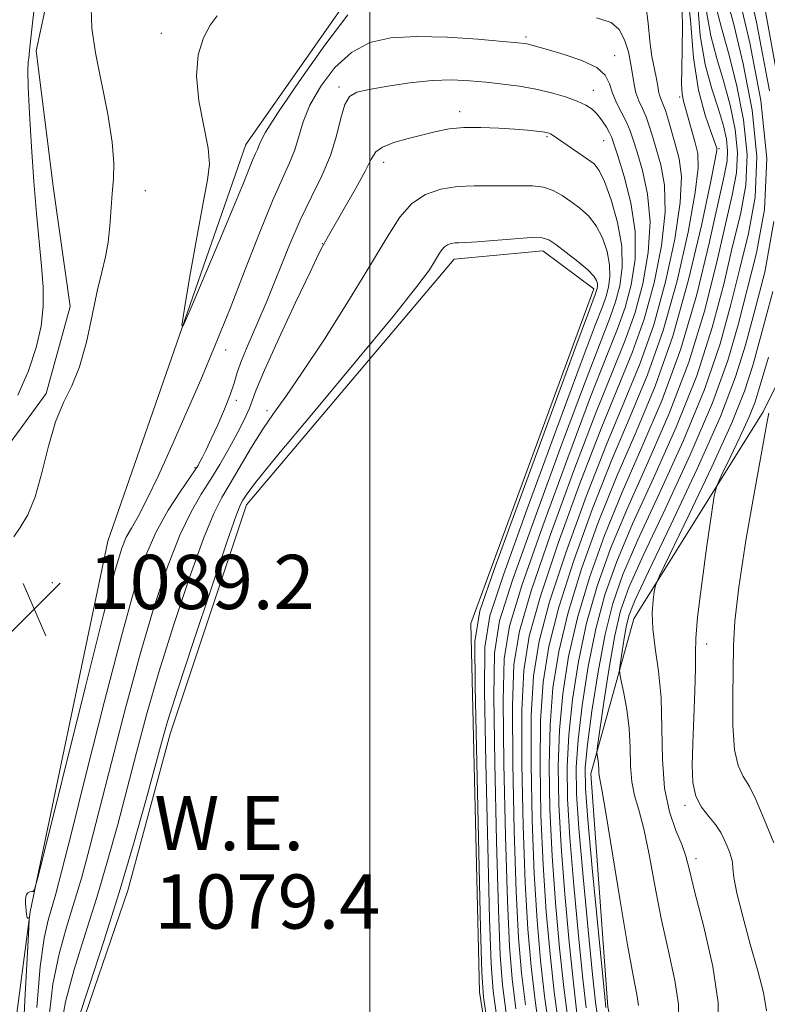
# Model space of a CAD drawing. Extents: x 2122300 to 2125200, y 339800 to 342700.
# Drawn here: x 2124448 to 2124559, y 341633 to 341778 of the extents above; entities that cross this region are included whole.
import ezdxf

# ---------------------------------------------------------------- set-up
doc = ezdxf.new("R2010")
doc.units = 0
doc.header["$MEASUREMENT"] = 0
for name, color, linetype, lineweight in [('32000', 7, 'Continuous', 0), ('DTM HARD BREAKLINE', 7, 'Continuous', 0), ('DTM SPOT ELEVATION', 2, 'Continuous', 13), ('INDEX CONTOUR', 41, 'Continuous', 13), ('INDEX CONTOUR DEPRESSION', 41, 'Continuous', 13), ('INTERMEDIATE CONTOUR', 44, 'Continuous', 0), ('POND', 7, 'Continuous', 0), ('SPOT ELEVATION', 7, 'Continuous', 0), ('WATER ELEVATION', 140, 'Continuous', 0)]:
    doc.layers.add(name, color=color, linetype=linetype, lineweight=lineweight)
doc.styles.add('Style-ITALICS', font='ITALICS.shx')

# ---------------------------------------------------------------- blocks, each defined once
blk = doc.blocks.new('SPOT')
at = {"layer": 'SPOT ELEVATION'}
for p, q in [((-3.91, -3.91), (3.82, 3.81)), ((-1.65, 3.77), (1.72, -3.93))]:
    blk.add_line(p, q, dxfattribs=at)

msp = doc.modelspace()

# ---------------------------------------------------------------- linework, layer by layer
at = {"layer": '32000', "flags": 128}
msp.add_lwpolyline([(2124500, 342500), (2124500, 340000)], dxfattribs=at)
at = {"layer": 'DTM HARD BREAKLINE'}
for points in [[(2124418.788, 341557.042, 1090.635), (2124417.494, 341578.079, 1090.215), (2124417.694, 341599.049, 1089.725), (2124421.226, 341616.371, 1088.885), (2124426.718, 341632.855, 1087.835), (2124430.85, 341652.398, 1087.625), (2124431.595, 341668.848, 1087.345), (2124432.51, 341689.036, 1086.645), (2124442.68, 341709.554, 1087.065), (2124452.262, 341722.606, 1087.835), (2124455.84, 341735.431, 1087.485), (2124453.379, 341752.775, 1087.205), (2124450.804, 341773.121, 1086.645), (2124453.34, 341784.994, 1087.275), (2124465.348, 341790.943, 1087.835), (2124478.114, 341797.108, 1089.445), (2124486.836, 341807.702, 1090.425), (2124494.91, 341826.067, 1090.425), (2124498.341, 341841.146, 1089.375), (2124494.1, 341868.811, 1089.165), (2124496.985, 341888.41, 1089.305), (2124500.12, 341913.492, 1089.305)], [(2124499.52, 341784.74, 1090.73), (2124508.42, 341803.81, 1094.54), (2124531.3, 341813.98, 1099.12), (2124554.19, 341796.19, 1109.8), (2124573.26, 341750.42, 1119.46), (2124558, 341719.91, 1113.61), (2124538.93, 341689.39, 1109.29), (2124532.57, 341666.51, 1105.48), (2124535.11, 341632.18, 1104.46), (2124542.74, 341595.31, 1103.44), (2124547.82, 341567.34, 1102.17), (2124554.18, 341555.9, 1098.36), (2124554.18, 341544.46, 1100.9), (2124555.4, 341538.36, 1100.5), (2124563.03, 341519.29, 1102.28), (2124598.68, 341512.68, 1114.38)], [(2124507.14, 341519.04, 1095.31), (2124532.57, 341525.39, 1094.8), (2124549.09, 341517.76, 1096.07), (2124536.38, 341555.9, 1093.53), (2124531.3, 341562.26, 1093.27), (2124521.13, 341538.11, 1093.27), (2124495.7, 341544.46, 1092.76), (2124469, 341573.7, 1093.78), (2124444.85, 341608.03, 1091.24), (2124449.93, 341646.17, 1087.93), (2124461.38, 341700.84, 1089.2), (2124481.72, 341759.32, 1090.73), (2124499.52, 341784.74, 1090.73), (2124537.66, 341779.66, 1090.73)]]:
    msp.add_polyline3d(points, dxfattribs=at)
at = {"layer": 'DTM SPOT ELEVATION'}
for p in [(2124469.278, 341775.701, 1089.655), (2124523.04, 341775.17, 1088.3), (2124536.13, 341772.42, 1088.6), (2124495.47, 341767.8, 1086.3), (2124532.95, 341767.32, 1086.7), (2124545.67, 341766.33, 1093.7), (2124513.23, 341764.179, 1084.475), (2124526.13, 341760.49, 1083.8), (2124534.5, 341759.91, 1085.1), (2124551.47, 341758.74, 1096.2), (2124502.04, 341756.7, 1083.4), (2124466.903, 341752.512, 1088.465), (2124493.023, 341744.71, 1084.055), (2124478.75, 341729.02, 1087.4), (2124480.3, 341721.62, 1085.6), (2124484.86, 341720.06, 1082.4), (2124474.21, 341711.7, 1086.2), (2124453.19, 341694.72, 1089.2), (2124549.68, 341685.65, 1112.6), (2124546.47, 341661.88, 1111.7), (2124548.11, 341654.04, 1110.5)]:
    msp.add_point(p, dxfattribs=at)
at = {"layer": 'INDEX CONTOUR'}
for points in [[(2124558.823, 341804.398, 1110), (2124557.108, 341800.793, 1110), (2124555.08, 341796.855, 1110), (2124554.784, 341796.239, 1110), (2124554.705, 341795.995, 1110), (2124554.604, 341795.38, 1110), (2124554.651, 341795.028, 1110), (2124555.07, 341793.201, 1110), (2124556.22, 341788.336, 1110), (2124558.232, 341779.479, 1110), (2124560.32, 341768.131, 1110)], [(2124477.477, 341778.293, 1090), (2124476.48, 341776.941, 1090), (2124475.475, 341775.055, 1090), (2124474.701, 341772.568, 1090), (2124474.428, 341769.449, 1090), (2124474.809, 341765.772, 1090), (2124476.158, 341758.815, 1090), (2124476.345, 341756.447, 1090), (2124476.078, 341754.113, 1090), (2124475.425, 341750.721, 1090), (2124474.488, 341745.62, 1090), (2124473.484, 341739.92, 1090), (2124472.662, 341735.172, 1090), (2124472.263, 341732.662, 1090), (2124472.486, 341732.607, 1090), (2124473.524, 341734.961, 1090), (2124477.753, 341744.922, 1090), (2124479.875, 341749.975, 1090), (2124481.337, 341753.536, 1090), (2124482.773, 341757.104, 1090), (2124483.161, 341757.987, 1090), (2124483.447, 341758.606, 1090), (2124483.653, 341759.113, 1090), (2124483.888, 341759.749, 1090), (2124484.624, 341761.133, 1090), (2124486.423, 341763.98, 1090), (2124489.586, 341768.632, 1090), (2124493.365, 341773.963, 1090), (2124496.753, 341778.475, 1090)], [(2124549.639, 341778.937, 1100), (2124550.265, 341775.332, 1100), (2124551.157, 341772.026, 1100), (2124552.159, 341768.702, 1100), (2124553.112, 341765.143, 1100), (2124553.85, 341761.536, 1100), (2124554.207, 341758.165, 1100), (2124554.058, 341755.142, 1100), (2124553.443, 341751.874, 1100), (2124552.445, 341747.594, 1100), (2124551.112, 341741.763, 1100), (2124549.353, 341734.765, 1100), (2124547.039, 341727.212, 1100), (2124544.135, 341719.659, 1100), (2124540.976, 341712.415, 1100), (2124537.984, 341705.728, 1100), (2124535.5, 341699.745, 1100), (2124533.523, 341694.201, 1100), (2124531.967, 341688.73, 1100), (2124530.762, 341683.082, 1100), (2124529.887, 341677.482, 1100), (2124529.336, 341672.269, 1100), (2124529.101, 341667.592, 1100), (2124529.166, 341662.819, 1100), (2124529.512, 341657.122, 1100), (2124530.096, 341650.047, 1100), (2124530.787, 341642.63, 1100), (2124531.429, 341636.281, 1100), (2124531.911, 341632.039, 1100)], [(2124533.417, 341778.021, 1090), (2124535.594, 341777.309, 1090), (2124536.76, 341776.296, 1090), (2124537.553, 341774.789, 1090), (2124538.127, 341772.984, 1090), (2124538.513, 341771.171, 1090), (2124538.957, 341768.197, 1090), (2124539.233, 341766.955, 1090), (2124539.666, 341765.783, 1090), (2124540.197, 341764.623, 1090), (2124540.733, 341763.42, 1090), (2124541.21, 341762.107, 1090), (2124541.687, 341760.575, 1090), (2124542.248, 341758.705, 1090), (2124542.915, 341756.357, 1090), (2124543.453, 341753.319, 1090), (2124543.562, 341749.361, 1090), (2124543.022, 341744.398, 1090), (2124541.93, 341738.928, 1090), (2124540.467, 341733.597, 1090), (2124538.755, 341728.772, 1090), (2124534.11, 341717.428, 1090), (2124530.986, 341709.32, 1090), (2124527.797, 341700.551, 1090), (2124525.15, 341692.706, 1090), (2124523.502, 341686.828, 1090), (2124522.698, 341681.772, 1090), (2124522.432, 341675.848, 1090), (2124522.437, 341667.902, 1090), (2124522.62, 341658.928, 1090), (2124522.924, 341650.457, 1090), (2124523.308, 341643.641, 1090), (2124523.781, 341638.11, 1090), (2124524.364, 341633.117, 1090), (2124525.082, 341628.083, 1090)], [(2124559.441, 341737.645, 1110), (2124557.724, 341731.245, 1110), (2124556.464, 341726.757, 1110), (2124555.238, 341722.94, 1110), (2124553.361, 341718.277, 1110), (2124550.419, 341711.803, 1110), (2124547.08, 341704.768, 1110), (2124542.716, 341695.724, 1110), (2124542.105, 341694.288, 1110), (2124541.926, 341693.436, 1110), (2124541.766, 341692.154, 1110), (2124541.656, 341690.288, 1110), (2124541.74, 341687.903, 1110), (2124542.099, 341685.041, 1110), (2124542.573, 341681.668, 1110), (2124542.939, 341677.729, 1110), (2124543.061, 341673.26, 1110), (2124543.136, 341668.661, 1110), (2124543.446, 341664.421, 1110), (2124544.177, 341660.932, 1110), (2124545.125, 341658.188, 1110), (2124545.992, 341656.084, 1110), (2124546.584, 341654.384, 1110), (2124547.127, 341652.332, 1110), (2124547.95, 341649.041, 1110), (2124549.235, 341643.991, 1110), (2124550.57, 341638.136, 1110), (2124551.391, 341632.793, 1110), (2124551.331, 341628.938, 1110)]]:
    msp.add_polyline3d(points, dxfattribs=at)
at = {"layer": 'INDEX CONTOUR DEPRESSION'}
msp.add_polyline3d([(2124457.022, 341630.319, 1080), (2124458.661, 341635.359, 1080), (2124460.786, 341641.847, 1080), (2124463.057, 341649.028, 1080), (2124465.17, 341656.162, 1080), (2124466.97, 341662.585, 1080), (2124469.266, 341671.1, 1080), (2124470.187, 341674.259, 1080), (2124471.645, 341678.843, 1080), (2124473.971, 341685.915, 1080), (2124476.645, 341693.933, 1080), (2124478.938, 341700.707, 1080), (2124480.304, 341704.607, 1080), (2124480.954, 341706.269, 1080), (2124481.283, 341706.892, 1080), (2124481.761, 341707.633, 1080), (2124483.157, 341709.478, 1080), (2124486.312, 341713.372, 1080), (2124491.648, 341719.784, 1080), (2124497.914, 341727.283, 1080), (2124503.438, 341733.963, 1080), (2124506.95, 341738.369, 1080), (2124508.78, 341740.852, 1080), (2124509.656, 341742.215, 1080), (2124510.202, 341743.138, 1080), (2124510.624, 341743.8, 1080), (2124511.023, 341744.254, 1080), (2124511.477, 341744.551, 1080), (2124511.988, 341744.726, 1080), (2124512.532, 341744.812, 1080), (2124513.152, 341744.846, 1080), (2124514.139, 341744.885, 1080), (2124515.844, 341744.993, 1080), (2124521.357, 341745.444, 1080), (2124523.853, 341745.604, 1080), (2124525.404, 341745.581, 1080), (2124526.393, 341745.269, 1080), (2124527.429, 341744.564, 1080), (2124528.943, 341743.429, 1080), (2124530.663, 341742.093, 1080), (2124532.139, 341740.852, 1080), (2124533.03, 341739.935, 1080), (2124533.432, 341739.298, 1080), (2124533.551, 341738.828, 1080), (2124533.561, 341738.432, 1080), (2124533.516, 341738.086, 1080), (2124533.438, 341737.787, 1080), (2124533.238, 341737.235, 1080), (2124532.385, 341734.943, 1080), (2124530.236, 341729.128, 1080), (2124522.071, 341706.9, 1080), (2124518.334, 341696.683, 1080), (2124516.243, 341690.574, 1080), (2124515.51, 341686.062, 1080), (2124515.527, 341679.426, 1080), (2124515.773, 341668.211, 1080), (2124516.335, 341643.793, 1080), (2124516.52, 341637.235, 1080), (2124516.775, 341633.591, 1080), (2124517.3, 341629.953, 1080)], dxfattribs=at)
at = {"layer": 'INTERMEDIATE CONTOUR'}
for points in [[(2124558.718, 341815.865, 1108), (2124557.252, 341811.815, 1108), (2124555.729, 341808.229, 1108), (2124554.256, 341805.239, 1108), (2124552.957, 341802.912, 1108), (2124551.93, 341801.281, 1108), (2124551.183, 341800.234, 1108), (2124550.445, 341799.304, 1108), (2124550.389, 341799.095, 1108), (2124550.477, 341798.819, 1108), (2124550.673, 341798.345, 1108), (2124550.98, 341797.734, 1108), (2124551.414, 341797.095, 1108), (2124551.966, 341796.507, 1108), (2124552.528, 341795.93, 1108), (2124552.97, 341795.296, 1108), (2124553.203, 341794.558, 1108), (2124553.294, 341793.773, 1108), (2124553.354, 341793.021, 1108), (2124553.52, 341792.146, 1108), (2124555.18, 341785.384, 1108), (2124557.034, 341777.352, 1108), (2124558.92, 341767.262, 1108)], [(2124546.617, 341783.687, 1096), (2124547.3, 341777.719, 1096), (2124547.711, 341772.089, 1096), (2124548.48, 341767.354, 1096), (2124549.468, 341763.679, 1096), (2124550.346, 341761.124, 1096), (2124551.152, 341758.814, 1096), (2124551.151, 341758.509, 1096), (2124550.915, 341757.153, 1096), (2124550.217, 341753.663, 1096), (2124548.89, 341747.38, 1096), (2124547.003, 341739.359, 1096), (2124544.685, 341731.083, 1096), (2124542.065, 341723.694, 1096), (2124539.271, 341716.985, 1096), (2124536.434, 341710.408, 1096), (2124533.694, 341703.575, 1096), (2124531.232, 341696.741, 1096), (2124529.241, 341690.321, 1096), (2124527.858, 341684.581, 1096), (2124527.011, 341679.198, 1096), (2124526.574, 341673.701, 1096), (2124526.436, 341667.716, 1096), (2124526.548, 341661.262, 1096), (2124526.876, 341654.456, 1096), (2124527.381, 341647.484, 1096), (2124527.984, 341640.822, 1096), (2124528.603, 341635.015, 1096), (2124529.183, 341630.449, 1096)], [(2124554.425, 341781.213, 1106), (2124556.053, 341774.3, 1106), (2124557.652, 341765.831, 1106), (2124558.53, 341757.258, 1106), (2124558.205, 341749.75, 1106), (2124557.04, 341743.342, 1106), (2124554.312, 341732.736, 1106), (2124552.795, 341727.487, 1106), (2124550.532, 341721.234, 1106), (2124547.231, 341713.555, 1106), (2124543.531, 341705.552, 1106), (2124540.308, 341698.708, 1106), (2124538.211, 341694.021, 1106), (2124536.983, 341690.568, 1106), (2124536.143, 341686.939, 1106), (2124535.312, 341682.171, 1106), (2124534.523, 341677.077, 1106), (2124533.581, 341670.594, 1106), (2124533.474, 341669.669, 1106), (2124533.502, 341669.345, 1106), (2124533.581, 341668.972, 1106), (2124533.672, 341668.469, 1106), (2124533.741, 341667.898, 1106), (2124533.771, 341667.315, 1106), (2124533.785, 341666.761, 1106), (2124533.821, 341666.27, 1106), (2124534.221, 341664.214, 1106), (2124534.813, 341660.792, 1106), (2124536.905, 341647.796, 1106), (2124537.994, 341641.303, 1106), (2124538.833, 341636.778, 1106), (2124539.382, 341634, 1106), (2124539.636, 341632.35, 1106)], [(2124540.687, 341779.89, 1092), (2124541.039, 341777.214, 1092), (2124541.283, 341774.581, 1092), (2124541.604, 341772.301, 1092), (2124541.964, 341770.438, 1092), (2124542.271, 341768.995, 1092), (2124542.46, 341767.953, 1092), (2124542.581, 341767.204, 1092), (2124542.713, 341766.617, 1092), (2124542.918, 341766.054, 1092), (2124543.208, 341765.35, 1092), (2124543.58, 341764.333, 1092), (2124544.027, 341762.887, 1092), (2124545.085, 341759.225, 1092), (2124545.622, 341757.217, 1092), (2124545.936, 341754.615, 1092), (2124545.781, 341750.795, 1092), (2124544.978, 341745.392, 1092), (2124543.621, 341739.072, 1092), (2124541.873, 341732.759, 1092), (2124539.858, 341727.079, 1092), (2124537.55, 341721.475, 1092), (2124534.885, 341715.088, 1092), (2124531.889, 341707.405, 1092), (2124528.942, 341699.281, 1092), (2124526.514, 341691.911, 1092), (2124524.954, 341686.079, 1092), (2124524.136, 341680.914, 1092), (2124523.812, 341675.132, 1092), (2124523.77, 341667.84, 1092), (2124523.929, 341659.706, 1092), (2124524.241, 341651.79, 1092), (2124524.665, 341644.922, 1092), (2124525.182, 341639.014, 1092), (2124525.777, 341633.75, 1092), (2124526.455, 341628.858, 1092)], [(2124545.998, 341780.687, 1094), (2124546.102, 341776.873, 1094), (2124546.059, 341773.395, 1094), (2124545.999, 341770.451, 1094), (2124545.983, 341768.217, 1094), (2124546.061, 341766.761, 1094), (2124546.252, 341765.712, 1094), (2124547.974, 341759.555, 1094), (2124548.344, 341758.022, 1094), (2124548.42, 341755.904, 1094), (2124547.999, 341752.229, 1094), (2124546.934, 341746.386, 1094), (2124545.312, 341739.216, 1094), (2124543.279, 341731.921, 1094), (2124540.961, 341725.387, 1094), (2124538.41, 341719.23, 1094), (2124535.66, 341712.748, 1094), (2124532.791, 341705.49, 1094), (2124530.087, 341698.011, 1094), (2124527.877, 341691.116, 1094), (2124526.406, 341685.33, 1094), (2124525.574, 341680.056, 1094), (2124525.193, 341674.416, 1094), (2124525.103, 341667.778, 1094), (2124525.238, 341660.484, 1094), (2124525.559, 341653.123, 1094), (2124526.023, 341646.203, 1094), (2124526.583, 341639.918, 1094), (2124527.19, 341634.383, 1094), (2124527.819, 341629.653, 1094)], [(2124548.317, 341780.347, 1098), (2124548.711, 341775.417, 1098), (2124549.451, 341771.129, 1098), (2124550.437, 341767.521, 1098), (2124551.404, 341764.531, 1098), (2124552.131, 341762.091, 1098), (2124552.583, 341760.104, 1098), (2124552.767, 341758.468, 1098), (2124552.676, 341756.94, 1098), (2124552.244, 341754.718, 1098), (2124550.046, 341744.772, 1098), (2124548.205, 341737.19, 1098), (2124545.874, 341729.205, 1098), (2124543.104, 341721.694, 1098), (2124540.124, 341714.702, 1098), (2124537.209, 341708.068, 1098), (2124534.597, 341701.66, 1098), (2124532.377, 341695.471, 1098), (2124530.604, 341689.525, 1098), (2124529.31, 341683.832, 1098), (2124528.449, 341678.34, 1098), (2124527.955, 341672.985, 1098), (2124527.769, 341667.654, 1098), (2124527.857, 341662.041, 1098), (2124528.194, 341655.789, 1098), (2124528.738, 341648.765, 1098), (2124529.386, 341641.726, 1098), (2124530.016, 341635.648, 1098), (2124530.547, 341631.244, 1098)], [(2124552.597, 341781.036, 1104), (2124553.67, 341777.043, 1104), (2124555.073, 341771.248, 1104), (2124556.385, 341764.399, 1104), (2124557.089, 341757.56, 1104), (2124556.822, 341751.548, 1104), (2124555.841, 341746.186, 1104), (2124554.557, 341741.054, 1104), (2124553.246, 341735.745, 1104), (2124551.647, 341729.913, 1104), (2124549.368, 341723.227, 1104), (2124546.199, 341715.59, 1104), (2124542.679, 341707.84, 1104), (2124539.533, 341701.048, 1104), (2124537.305, 341695.914, 1104), (2124535.813, 341691.661, 1104), (2124534.694, 341687.14, 1104), (2124533.666, 341681.584, 1104), (2124532.762, 341675.766, 1104), (2124532.098, 341670.838, 1104), (2124531.767, 341667.469, 1104), (2124531.785, 341664.375, 1104), (2124532.147, 341659.787, 1104), (2124532.811, 341652.609, 1104), (2124534.639, 341633.63, 1104), (2124534.802, 341632.084, 1104)], [(2124458.937, 341779.459, 1088), (2124459, 341776.48, 1088), (2124459.578, 341772.845, 1088), (2124461.359, 341763.786, 1088), (2124462.032, 341759.667, 1088), (2124462.276, 341756.596, 1088), (2124462.207, 341754.252, 1088), (2124462.015, 341752.103, 1088), (2124461.672, 341747.271, 1088), (2124461.412, 341744.91, 1088), (2124461.009, 341742.772, 1088), (2124460.471, 341740.525, 1088), (2124459.824, 341737.723, 1088), (2124459.086, 341734.108, 1088), (2124458.23, 341730.164, 1088), (2124457.221, 341726.562, 1088), (2124456.05, 341723.747, 1088), (2124454.815, 341721.268, 1088), (2124453.638, 341718.447, 1088), (2124452.606, 341714.837, 1088), (2124451.647, 341710.908, 1088), (2124450.652, 341707.362, 1088), (2124449.556, 341704.731, 1088), (2124448.464, 341702.872, 1088), (2124447.528, 341701.476, 1088)], [(2124450.523, 341779.409, 1086), (2124450.229, 341776.769, 1086), (2124449.965, 341774.547, 1086), (2124449.815, 341773.191, 1086), (2124449.702, 341772.048, 1086), (2124449.633, 341771.47, 1086), (2124449.589, 341770.241, 1086), (2124449.634, 341767.824, 1086), (2124449.816, 341763.896, 1086), (2124450.112, 341758.996, 1086), (2124450.478, 341753.878, 1086), (2124450.872, 341749.173, 1086), (2124451.589, 341741.398, 1086), (2124451.82, 341738.292, 1086), (2124451.844, 341735.443, 1086), (2124451.543, 341732.553, 1086), (2124450.822, 341729.385, 1086), (2124449.675, 341725.964, 1086), (2124448.121, 341722.378, 1086)], [(2124551.079, 341779.536, 1102), (2124551.877, 341776.531, 1102), (2124552.914, 341772.872, 1102), (2124554.092, 341768.195, 1102), (2124555.118, 341762.967, 1102), (2124555.648, 341757.863, 1102), (2124555.44, 341753.345, 1102), (2124554.642, 341749.03, 1102), (2124553.501, 341744.324, 1102), (2124552.179, 341738.754, 1102), (2124550.5, 341732.339, 1102), (2124548.203, 341725.22, 1102), (2124545.167, 341717.625, 1102), (2124541.827, 341710.127, 1102), (2124538.759, 341703.388, 1102), (2124536.402, 341697.83, 1102), (2124534.668, 341692.931, 1102), (2124533.331, 341687.935, 1102), (2124532.214, 341682.333, 1102), (2124531.324, 341676.624, 1102), (2124530.717, 341671.554, 1102), (2124530.434, 341667.531, 1102), (2124530.476, 341663.597, 1102), (2124530.829, 341658.454, 1102), (2124531.454, 341651.328, 1102), (2124532.188, 341643.534, 1102), (2124532.842, 341636.914, 1102), (2124533.275, 341632.835, 1102), (2124533.551, 341630.778, 1102)], [(2124448.748, 341624.872, 1088), (2124449.133, 341633.093, 1088), (2124449.728, 341643.756, 1088), (2124449.791, 341645.15, 1088), (2124449.755, 341645.32, 1088), (2124449.669, 341645.271, 1088), (2124449.567, 341645.251, 1088), (2124449.476, 341645.32, 1088), (2124449.416, 341645.522, 1088), (2124449.376, 341645.855, 1088), (2124449.242, 341647.419, 1088), (2124449.23, 341647.958, 1088), (2124449.275, 341648.404, 1088), (2124449.389, 341648.746, 1088), (2124449.582, 341648.98, 1088), (2124449.852, 341649.109, 1088), (2124450.14, 341649.163, 1088), (2124450.375, 341649.177, 1088), (2124450.58, 341649.479, 1088), (2124451.144, 341651.562, 1088), (2124458.077, 341679.422, 1088), (2124460.747, 341690.017, 1088), (2124462.454, 341696.559, 1088), (2124463.424, 341699.822, 1088), (2124464.095, 341701.42, 1088), (2124464.848, 341702.769, 1088), (2124465.834, 341704.483, 1088), (2124467.149, 341706.976, 1088), (2124468.849, 341710.532, 1088), (2124470.828, 341714.899, 1088), (2124472.94, 341719.695, 1088), (2124475.067, 341724.623, 1088), (2124477.212, 341729.729, 1088), (2124479.407, 341735.148, 1088), (2124481.648, 341740.88, 1088), (2124483.792, 341746.396, 1088), (2124485.657, 341751.034, 1088), (2124487.109, 341754.334, 1088), (2124488.18, 341756.651, 1088), (2124488.948, 341758.545, 1088), (2124490.172, 341762.662, 1088), (2124491.181, 341765.138, 1088), (2124492.773, 341767.922, 1088), (2124494.865, 341770.662, 1088), (2124497.299, 341772.919, 1088), (2124499.983, 341774.362, 1088), (2124503.097, 341775.082, 1088), (2124506.885, 341775.279, 1088), (2124511.404, 341775.144, 1088), (2124515.953, 341774.842, 1088), (2124519.639, 341774.532, 1088), (2124521.82, 341774.333, 1088), (2124522.857, 341774.22, 1088), (2124523.359, 341774.129, 1088), (2124523.883, 341773.994, 1088), (2124526.327, 341773.299, 1088), (2124528.669, 341772.612, 1088), (2124531.274, 341771.719, 1088), (2124533.452, 341770.679, 1088), (2124534.709, 341769.538, 1088), (2124535.325, 341768.287, 1088), (2124535.774, 341766.905, 1088), (2124536.42, 341765.397, 1088), (2124537.885, 341762.507, 1088), (2124538.394, 341761.327, 1088), (2124538.838, 341760.023, 1088), (2124539.41, 341758.185, 1088), (2124540.209, 341755.497, 1088), (2124540.971, 341752.024, 1088), (2124541.344, 341747.928, 1088), (2124541.066, 341743.404, 1088), (2124540.24, 341738.785, 1088), (2124539.061, 341734.435, 1088), (2124537.651, 341730.465, 1088), (2124535.828, 341725.964, 1088), (2124533.335, 341719.768, 1088), (2124530.083, 341711.235, 1088), (2124526.652, 341701.821, 1088), (2124523.787, 341693.502, 1088), (2124522.051, 341687.577, 1088), (2124521.261, 341682.63, 1088), (2124521.051, 341676.563, 1088), (2124521.105, 341667.963, 1088), (2124521.31, 341658.15, 1088), (2124521.606, 341649.125, 1088), (2124521.95, 341642.36, 1088), (2124522.38, 341637.206, 1088), (2124522.951, 341632.484, 1088)], [(2124450.909, 341632.057, 1086), (2124451.416, 341638.124, 1086), (2124451.984, 341642.298, 1086), (2124452.563, 341644.963, 1086), (2124453.698, 341648.84, 1086), (2124454.55, 341652.07, 1086), (2124456.004, 341657.827, 1086), (2124458.245, 341666.783, 1086), (2124460.879, 341677.22, 1086), (2124463.371, 341686.82, 1086), (2124465.33, 341693.815, 1086), (2124466.936, 341698.63, 1086), (2124468.516, 341702.239, 1086), (2124470.286, 341705.416, 1086), (2124472.031, 341708.129, 1086), (2124474.256, 341711.34, 1086), (2124474.677, 341711.999, 1086), (2124474.959, 341712.517, 1086), (2124475.33, 341713.241, 1086), (2124475.868, 341714.331, 1086), (2124476.614, 341715.905, 1086), (2124477.57, 341717.995, 1086), (2124478.572, 341720.298, 1086), (2124479.421, 341722.429, 1086), (2124479.989, 341724.135, 1086), (2124480.458, 341725.686, 1086), (2124481.087, 341727.483, 1086), (2124482.072, 341729.851, 1086), (2124483.363, 341732.81, 1086), (2124484.848, 341736.304, 1086), (2124488.07, 341744.301, 1086), (2124489.746, 341748.181, 1086), (2124491.412, 341751.624, 1086), (2124492.945, 341754.731, 1086), (2124494.201, 341757.689, 1086), (2124495.09, 341760.602, 1086), (2124495.733, 341763.228, 1086), (2124496.303, 341765.24, 1086), (2124496.999, 341766.427, 1086), (2124498.106, 341767.039, 1086), (2124499.932, 341767.444, 1086), (2124502.653, 341767.922, 1086), (2124505.902, 341768.409, 1086), (2124509.18, 341768.756, 1086), (2124512.097, 341768.851, 1086), (2124514.708, 341768.742, 1086), (2124517.179, 341768.517, 1086), (2124519.64, 341768.243, 1086), (2124522.089, 341767.909, 1086), (2124524.487, 341767.483, 1086), (2124526.781, 341766.95, 1086), (2124528.855, 341766.35, 1086), (2124530.577, 341765.738, 1086), (2124531.862, 341765.148, 1086), (2124532.812, 341764.518, 1086), (2124533.581, 341763.761, 1086), (2124534.283, 341762.836, 1086), (2124534.896, 341761.87, 1086), (2124535.363, 341761.037, 1086), (2124535.673, 341760.381, 1086), (2124536.002, 341759.451, 1086), (2124536.572, 341757.666, 1086), (2124537.502, 341754.636, 1086), (2124538.489, 341750.728, 1086), (2124539.126, 341746.494, 1086), (2124539.11, 341742.41, 1086), (2124538.549, 341738.641, 1086), (2124537.655, 341735.273, 1086), (2124536.548, 341732.157, 1086), (2124534.967, 341728.209, 1086), (2124532.561, 341722.108, 1086), (2124529.181, 341713.151, 1086), (2124525.507, 341703.091, 1086), (2124522.424, 341694.297, 1086), (2124520.599, 341688.326, 1086), (2124519.823, 341683.488, 1086), (2124519.67, 341677.279, 1086), (2124519.772, 341668.025, 1086), (2124520.001, 341657.372, 1086), (2124520.288, 341647.792, 1086), (2124520.592, 341641.079, 1086), (2124520.979, 341636.302, 1086), (2124521.538, 341631.852, 1086)], [(2124452.654, 341630.423, 1084), (2124453.285, 341635.522, 1084), (2124454.209, 341639.985, 1084), (2124455.304, 341643.924, 1084), (2124456.435, 341647.586, 1084), (2124457.522, 341651.281, 1084), (2124458.69, 341655.575, 1084), (2124460.116, 341661.101, 1084), (2124461.919, 341668.222, 1084), (2124463.982, 341676.233, 1084), (2124466.129, 341684.161, 1084), (2124468.21, 341691.182, 1084), (2124470.172, 341697.065, 1084), (2124471.99, 341701.729, 1084), (2124473.644, 341705.18, 1084), (2124475.156, 341707.78, 1084), (2124476.557, 341709.976, 1084), (2124477.866, 341712.125, 1084), (2124479.065, 341714.217, 1084), (2124480.127, 341716.151, 1084), (2124481.025, 341717.845, 1084), (2124481.743, 341719.283, 1084), (2124482.267, 341720.471, 1084), (2124482.654, 341721.543, 1084), (2124483.255, 341723.15, 1084), (2124484.492, 341726.073, 1084), (2124486.6, 341730.723, 1084), (2124489.067, 341736.023, 1084), (2124491.194, 341740.529, 1084), (2124492.458, 341743.16, 1084), (2124493.03, 341744.306, 1084), (2124493.904, 341745.875, 1084), (2124496.24, 341749.895, 1084), (2124497.905, 341752.794, 1084), (2124499.328, 341755.395, 1084), (2124500.212, 341757.157, 1084), (2124500.901, 341758.236, 1084), (2124501.898, 341758.962, 1084), (2124503.559, 341759.609, 1084), (2124505.661, 341760.217, 1084), (2124507.829, 341760.771, 1084), (2124509.8, 341761.252, 1084), (2124511.726, 341761.62, 1084), (2124513.868, 341761.831, 1084), (2124516.383, 341761.861, 1084), (2124519.013, 341761.76, 1084), (2124521.396, 341761.601, 1084), (2124523.247, 341761.443, 1084), (2124524.579, 341761.303, 1084), (2124525.48, 341761.186, 1084), (2124526.045, 341761.092, 1084), (2124526.389, 341761.004, 1084), (2124526.635, 341760.898, 1084), (2124526.911, 341760.737, 1084), (2124532.114, 341757.186, 1084), (2124533.07, 341756.457, 1084), (2124533.825, 341755.513, 1084), (2124534.615, 341753.856, 1084), (2124535.582, 341751.162, 1084), (2124536.522, 341747.805, 1084), (2124537.14, 341744.334, 1084), (2124537.222, 341741.201, 1084), (2124536.866, 341738.471, 1084), (2124536.25, 341736.111, 1084), (2124535.445, 341733.85, 1084), (2124534.107, 341730.453, 1084), (2124531.786, 341724.448, 1084), (2124528.278, 341715.066, 1084), (2124524.362, 341704.361, 1084), (2124521.06, 341695.092, 1084), (2124519.147, 341689.076, 1084), (2124518.385, 341684.346, 1084), (2124518.289, 341677.995, 1084), (2124518.439, 341668.087, 1084), (2124518.691, 341656.593, 1084), (2124518.971, 341646.459, 1084), (2124519.235, 341639.798, 1084), (2124519.577, 341635.398, 1084), (2124520.126, 341631.219, 1084)], [(2124454.399, 341628.789, 1082), (2124455.153, 341632.921, 1082), (2124456.435, 341637.672, 1082), (2124458.045, 341642.886, 1082), (2124459.746, 341648.307, 1082), (2124461.346, 341653.722, 1082), (2124462.83, 341659.08, 1082), (2124464.227, 341664.375, 1082), (2124465.592, 341669.661, 1082), (2124467.084, 341675.246, 1082), (2124468.887, 341681.502, 1082), (2124471.09, 341688.548, 1082), (2124473.409, 341695.499, 1082), (2124475.464, 341701.218, 1082), (2124476.993, 341704.928, 1082), (2124478.206, 341707.296, 1082), (2124479.429, 341709.348, 1082), (2124482.558, 341714.681, 1082), (2124484.215, 341717.354, 1082), (2124485.806, 341719.665, 1082), (2124487.624, 341722.185, 1082), (2124490.052, 341725.686, 1082), (2124493.301, 341730.635, 1082), (2124496.879, 341736.283, 1082), (2124500.124, 341741.579, 1082), (2124502.554, 341745.685, 1082), (2124504.431, 341748.627, 1082), (2124506.204, 341750.647, 1082), (2124508.227, 341751.968, 1082), (2124510.497, 341752.749, 1082), (2124512.92, 341753.131, 1082), (2124515.399, 341753.255, 1082), (2124517.833, 341753.243, 1082), (2124520.117, 341753.218, 1082), (2124522.169, 341753.256, 1082), (2124523.991, 341753.254, 1082), (2124525.606, 341753.062, 1082), (2124527.044, 341752.571, 1082), (2124528.372, 341751.835, 1082), (2124529.666, 341750.947, 1082), (2124530.975, 341749.964, 1082), (2124532.24, 341748.806, 1082), (2124533.377, 341747.354, 1082), (2124534.306, 341745.549, 1082), (2124534.977, 341743.552, 1082), (2124535.345, 341741.581, 1082), (2124535.392, 341739.816, 1082), (2124535.191, 341738.278, 1082), (2124534.844, 341736.949, 1082), (2124534.341, 341735.542, 1082), (2124533.246, 341732.698, 1082), (2124531.011, 341726.788, 1082), (2124527.375, 341716.981, 1082), (2124523.216, 341705.63, 1082), (2124519.697, 341695.887, 1082), (2124517.695, 341689.825, 1082), (2124516.948, 341685.204, 1082), (2124516.908, 341678.71, 1082), (2124517.106, 341668.149, 1082), (2124517.382, 341655.815, 1082), (2124517.653, 341645.126, 1082), (2124517.877, 341638.516, 1082), (2124518.176, 341634.494, 1082), (2124518.713, 341630.586, 1082)], [(2124559.587, 341747.953, 1108), (2124558.24, 341740.498, 1108), (2124556.668, 341734.515, 1108), (2124555.379, 341729.728, 1108), (2124553.942, 341725.061, 1108), (2124551.697, 341719.241, 1108), (2124548.263, 341711.52, 1108), (2124544.383, 341703.265, 1108), (2124541.083, 341696.368, 1108), (2124539.126, 341692.191, 1108), (2124538.226, 341689.975, 1108), (2124537.837, 341688.429, 1108), (2124537.511, 341686.559, 1108), (2124537.202, 341684.562, 1108), (2124536.963, 341682.929, 1108), (2124536.843, 341681.973, 1108), (2124536.875, 341681.278, 1108), (2124537.085, 341680.25, 1108), (2124537.47, 341678.442, 1108), (2124537.909, 341676.005, 1108), (2124538.247, 341673.236, 1108), (2124538.388, 341670.413, 1108), (2124538.457, 341667.726, 1108), (2124538.634, 341665.345, 1108), (2124539.054, 341663.316, 1108), (2124539.673, 341661.201, 1108), (2124540.402, 341658.438, 1108), (2124541.175, 341654.634, 1108), (2124542.016, 341650.064, 1108), (2124542.972, 341645.172, 1108), (2124544.034, 341640.385, 1108), (2124544.976, 341636.068, 1108), (2124545.514, 341632.572, 1108), (2124545.495, 341630.033, 1108)], [(2124558.78, 341727.976, 1112), (2124557.582, 341723.856, 1112), (2124556.801, 341721.373, 1112), (2124555.931, 341719.182, 1112), (2124554.619, 341716.294, 1112), (2124553.13, 341713.157, 1112), (2124551.881, 341710.574, 1112), (2124551.166, 341709.002, 1112), (2124550.773, 341707.514, 1112), (2124550.366, 341704.834, 1112), (2124549.706, 341700.159, 1112), (2124548.947, 341694.577, 1112), (2124548.343, 341689.647, 1112), (2124548.074, 341686.474, 1112), (2124548.032, 341684.334, 1112), (2124548.037, 341682.047, 1112), (2124547.949, 341678.747, 1112), (2124547.791, 341674.825, 1112), (2124547.626, 341670.986, 1112), (2124547.531, 341667.797, 1112), (2124547.633, 341665.26, 1112), (2124548.07, 341663.24, 1112), (2124548.915, 341661.607, 1112), (2124549.974, 341660.243, 1112), (2124550.983, 341659.037, 1112), (2124551.739, 341657.9, 1112), (2124552.274, 341656.836, 1112), (2124552.679, 341655.874, 1112), (2124553.023, 341655.025, 1112), (2124553.295, 341654.247, 1112), (2124553.464, 341653.48, 1112), (2124553.538, 341652.602, 1112), (2124553.689, 341651.238, 1112), (2124554.129, 341648.951, 1112), (2124554.994, 341645.5, 1112), (2124556.105, 341641.434, 1112), (2124557.208, 341637.499, 1112), (2124558.063, 341634.264, 1112), (2124558.487, 341631.583, 1112)], [(2124558.835, 341719.711, 1114), (2124558.549, 341718.223, 1114), (2124557.885, 341714.642, 1114), (2124556.761, 341708.423, 1114), (2124555.468, 341700.936, 1114), (2124554.391, 341694.031, 1114), (2124553.813, 341689.063, 1114), (2124553.614, 341685.405, 1114), (2124553.526, 341677.862, 1114), (2124553.55, 341673.648, 1114), (2124553.777, 341670.091, 1114), (2124554.301, 341667.737, 1114), (2124555.064, 341666.152, 1114), (2124555.966, 341664.658, 1114), (2124556.919, 341662.738, 1114), (2124557.869, 341660.527, 1114), (2124559.574, 341656.339, 1114)]]:
    msp.add_polyline3d(points, dxfattribs=at)
at = {"layer": 'POND'}
msp.add_polyline3d([(2124512.42, 341571.27, 1079.42), (2124516.79, 341575.65, 1079.42), (2124523.03, 341596.88, 1079.42), (2124520.54, 341606.87, 1079.42), (2124516.16, 341634.35, 1079.42), (2124514.92, 341688.69, 1079.42), (2124533.03, 341738.03, 1079.42), (2124525.53, 341743.65, 1079.42), (2124512.42, 341742.4, 1079.42), (2124481.82, 341706.18, 1079.42), (2124470.57, 341672.45, 1079.42), (2124464.33, 341649.34, 1079.42), (2124456.21, 341625.61, 1079.42), (2124462.45, 341609.37, 1079.42), (2124473.07, 341595.63, 1079.42), (2124487.43, 341585.64, 1079.42), (2124497.43, 341573.15, 1079.42), (2124512.42, 341571.27, 1079.42)], dxfattribs=at)

# ---------------------------------------------------------------- block references
at = {"layer": 'SPOT ELEVATION'}
msp.add_blockref('SPOT', (2124450.535, 341690.824, 1089.229), dxfattribs=at)

# ---------------------------------------------------------------- texts
at = {"layer": 'SPOT ELEVATION', "style": 'Style-ITALICS'}
msp.add_text('1089.2', height=8, dxfattribs=at).set_placement((2124458.535, 341690.824, 1089.229))
at = {"layer": 'WATER ELEVATION', "style": 'Style-ITALICS'}
for s, p in [('W.E.', (2124468.23, 341655.273, 1079.42)), ('1079.4', (2124468.23, 341643.701, 1079.42))]:
    msp.add_text(s, height=8, dxfattribs=at).set_placement(p)

doc.saveas('drawing.dxf')
